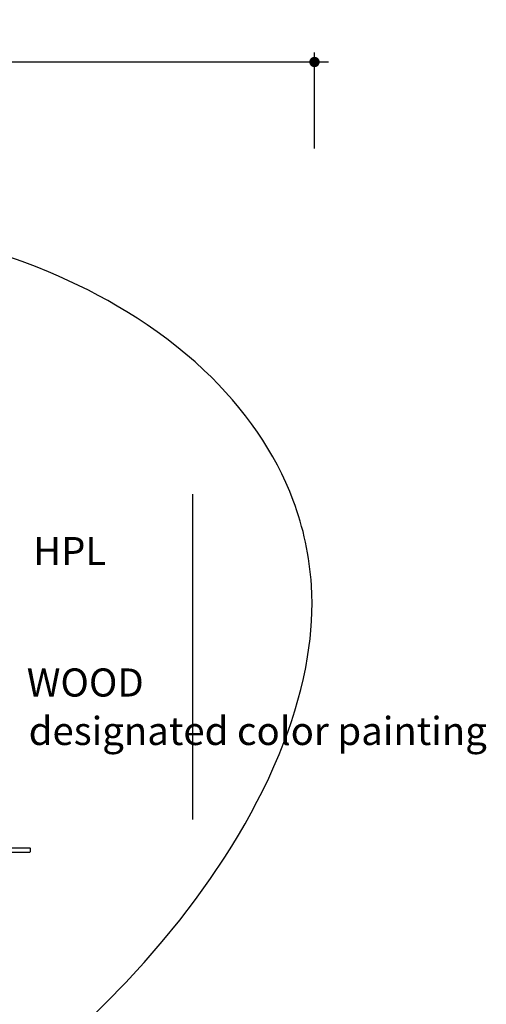
# Model space of a CAD drawing. Units: millimetres. Extents: x 105364 to 124651, y -66697 to -42912.
# Drawn here: x 112476 to 113720, y -53528 to -50902 of the extents above; entities that cross this region are included whole.
import ezdxf
from ezdxf.enums import TextEntityAlignment as Align

# ---------------------------------------------------------------- set-up
doc = ezdxf.new("R2010")
doc.units = ezdxf.units.MM
doc.header["$LTSCALE"] = 10
for name, color, linetype in [('DLINE', 1, 'Continuous'), ('DLINE2', 2, 'Continuous'), ('EHEN', 7, 'Continuous'), ('TXT', 3, 'Continuous')]:
    doc.layers.add(name, color=color, linetype=linetype)
doc.styles.add('FS_text', font='Gulim.ttf')
doc.styles.get("Standard").update_dxf_attribs({"font": 'Gulim.ttf'})
doc.dimstyles.new('PT_DIM 25', dxfattribs={"dimscale": 25, "dimtxt": 3, "dimasz": 1, "dimexe": 1, "dimexo": 1, "dimgap": 1, "dimtad": 1, "dimdec": 0, "dimrnd": 5, "dimzin": 0, "dimdsep": 46, "dimtxsty": 'Standard', "dimblk": 'D-DOT', "dimcen": 1, "dimclrd": 1, "dimclre": 1, "dimclrt": 7, "dimazin": 0, "dimtfac": 1.2, "dimtdec": 0, "dimtix": 1, "dimtmove": 2, "dimatfit": 3, "dimldrblk": 'DOT', "dimfxl": 2, "dimtolj": 1, "dimtzin": 0, "dimarcsym": 0})

# ---------------------------------------------------------------- blocks, each defined once
blk = doc.blocks.new('D-DOT')
at = {"layer": 'DLINE'}
blk.add_line((-1.5, 0), (1.5, 0), dxfattribs=at)
at = {"layer": 'DLINE2', "const_width": 0.55}
blk.add_lwpolyline([(-0.275, 0, 1), (0.275, 0, 1)], format="xyb", close=True, dxfattribs=at)
blk = doc.blocks.new('*D8')
at = {"layer": 'Defpoints', "color": 0, "transparency": 16777216}
for p in [(113261.8, -51015.2), (108482.3, -51248), (113261.8, -51270.8)]:
    blk.add_point(p, dxfattribs=at)
at = {"layer": 'DLINE', "color": 1, "lineweight": -2, "transparency": 16777216}
for p, q in [((108482.3, -51223), (108482.3, -50990.2)), ((113261.8, -51245.8), (113261.8, -50990.2)), ((108507.3, -51015.2), (113236.8, -51015.2))]:
    blk.add_line(p, q, dxfattribs=at)
at = {"layer": 'DLINE', "color": 1, "lineweight": -2, "transparency": 16777216, "xscale": 25, "yscale": 25, "zscale": 25, "rotation": 180}
blk.add_blockref('D-DOT', (108482.3, -51015.2), dxfattribs=at)
at = {"layer": 'DLINE', "color": 1, "lineweight": -2, "transparency": 16777216, "xscale": 25, "yscale": 25, "zscale": 25}
blk.add_blockref('D-DOT', (113261.8, -51015.2), dxfattribs=at)
at = {"layer": 'DLINE', "color": 7, "transparency": 16777216, "insert": (110872.1, -50951.6), "char_height": 75, "attachment_point": 5}
blk.add_mtext('\\A1;4780', dxfattribs=at)
blk = doc.blocks.new('_DOT')
at = {"color": 0, "linetype": 'ByBlock'}
blk.add_line((-0.5, 0), (-1, 0), dxfattribs=at)
at = {"color": 0, "linetype": 'ByBlock', "const_width": 0.5}
blk.add_lwpolyline([(-0.25, 0, 1), (0.25, 0, 1)], format="xyb", close=True, dxfattribs=at)

msp = doc.modelspace()

# ---------------------------------------------------------------- linework, layer by layer
at = {"color": 8}
for p, q in [((112482.3, -51547.3), (112446.8, -51534.6)), ((112517.6, -51560.8), (112482.3, -51547.3)), ((112552.6, -51575), (112517.6, -51560.8)), ((112579.5, -51586.5), (112552.6, -51575)), ((112606.2, -51598.6), (112579.5, -51586.5)), ((112632.6, -51611.1), (112606.2, -51598.6)), ((112658.9, -51624.1), (112632.6, -51611.1)), ((112684.9, -51637.6), (112658.9, -51624.1)), ((112710.6, -51651.7), (112684.9, -51637.6)), ((112736, -51666.2), (112710.6, -51651.7)), ((112761.2, -51681.2), (112736, -51666.2)), ((112788.6, -51698.4), (112761.2, -51681.2)), ((112815.6, -51716.2), (112788.6, -51698.4)), ((112842.1, -51734.7), (112815.6, -51716.2)), ((112868.2, -51753.8), (112842.1, -51734.7)), ((112893.8, -51773.6), (112868.2, -51753.8)), ((112918.8, -51794), (112893.8, -51773.6)), ((112943.3, -51815.2), (112918.8, -51794)), ((112967.1, -51837), (112943.3, -51815.2)), ((112986.8, -51856), (112967.1, -51837)), ((113006, -51875.5), (112986.8, -51856)), ((113024.6, -51895.5), (113006, -51875.5)), ((113042.8, -51916), (113024.6, -51895.5)), ((113060.4, -51936.9), (113042.8, -51916)), ((113077.4, -51958.4), (113060.4, -51936.9)), ((113093.8, -51980.3), (113077.4, -51958.4)), ((113109.5, -52002.6), (113093.8, -51980.3)), ((113123.8, -52024.1), (113109.5, -52002.6)), ((113137.4, -52045.9), (113123.8, -52024.1)), ((113150.4, -52068.1), (113137.4, -52045.9)), ((113162.8, -52090.7), (113150.4, -52068.1)), ((113174.5, -52113.7), (113162.8, -52090.7)), ((113185.5, -52137), (113174.5, -52113.7)), ((113195.7, -52160.6), (113185.5, -52137)), ((113205.1, -52184.5), (113195.7, -52160.6)), ((113210.1, -52198.2), (113205.1, -52184.5)), ((113214.9, -52211.9), (113210.1, -52198.2)), ((113219.4, -52225.8), (113214.9, -52211.9)), ((113223.6, -52239.7), (113219.4, -52225.8)), ((113227.5, -52253.7), (113223.6, -52239.7)), ((113231.2, -52267.7), (113227.5, -52253.7)), ((113234.7, -52281.8), (113231.2, -52267.7)), ((113237.9, -52296), (113234.7, -52281.8)), ((113240.8, -52310.3), (113237.9, -52296)), ((113243.4, -52324.6), (113240.8, -52310.3)), ((113245.8, -52338.9), (113243.4, -52324.6)), ((113247.9, -52353.3), (113245.8, -52338.9)), ((113249.8, -52367.7), (113247.9, -52353.3)), ((113251.3, -52382.1), (113249.8, -52367.7)), ((113252.6, -52396.6), (113251.3, -52382.1)), ((113253.7, -52411.1), (113252.6, -52396.6)), ((113254.8, -52434.9), (113253.7, -52411.1)), ((113255.2, -52458.7), (113254.8, -52434.9)), ((113254.9, -52482.6), (113255.2, -52458.7)), ((113253.9, -52506.4), (113254.9, -52482.6)), ((113252.2, -52530.2), (113253.9, -52506.4)), ((113249.9, -52553.9), (113252.2, -52530.2)), ((113247, -52577.6), (113249.9, -52553.9)), ((113243.5, -52601.2), (113247, -52577.6)), ((113238.3, -52630.4), (113243.5, -52601.2)), ((113232.2, -52659.5), (113238.3, -52630.4)), ((113225.3, -52688.4), (113232.2, -52659.5)), ((113217.7, -52717.1), (113225.3, -52688.4)), ((113209.3, -52745.6), (113217.7, -52717.1)), ((113200.2, -52773.9), (113209.3, -52745.6)), ((113190.5, -52802), (113200.2, -52773.9)), ((113180.1, -52829.9), (113190.5, -52802)), ((113167.3, -52861.9), (113180.1, -52829.9)), ((113153.8, -52893.6), (113167.3, -52861.9)), ((113139.6, -52925), (113153.8, -52893.6)), ((113124.8, -52956), (113139.6, -52925)), ((113109.3, -52986.8), (113124.8, -52956)), ((113093.2, -53017.2), (113109.3, -52986.8)), ((113076.5, -53047.3), (113093.2, -53017.2)), ((113059.2, -53077.1), (113076.5, -53047.3)), ((113041.4, -53106.6), (113059.2, -53077.1)), ((113023, -53135.7), (113041.4, -53106.6)), ((112984.7, -53193), (113023, -53135.7)), ((112944.5, -53249), (112984.7, -53193)), ((112902.6, -53303.7), (112944.5, -53249)), ((112856, -53360.9), (112902.6, -53303.7)), ((112807.7, -53416.5), (112856, -53360.9)), ((112757.7, -53470.8), (112807.7, -53416.5)), ((112706.3, -53523.6), (112757.7, -53470.8)), ((112653.4, -53575), (112706.3, -53523.6))]:
    msp.add_line(p, q, dxfattribs=at)
for p, q in [((112360.8, -53110.7), (112502.3, -53110.7)), ((112503.3, -53110.7), (112503.3, -53122.7)), ((112446.3, -53122.7), (112502.3, -53122.7))]:
    msp.add_line(p, q)
at = {"layer": 'EHEN'}
msp.add_lwpolyline([(112936.3, -52167.7), (112936.4, -53035.7)], dxfattribs=at)

# ---------------------------------------------------------------- texts
at = {"layer": 'TXT', "color": 150, "style": 'FS_text'}
for s, p in [('HPL', (112511.6, -52319.4)), ('WOOD', (112494.5, -52670)), ('designated color painting', (112499.6, -52799.2))]:
    msp.add_text(s, height=75, dxfattribs=at).set_placement(p, align=Align.MIDDLE_LEFT)

# ---------------------------------------------------------------- dimensions: what is measured, and where the dimension line sits
at = {"layer": 'DLINE'}
dim = msp.add_linear_dim(base=(113261.8319, -51015.1661), p1=(108482.3489, -51248.0093), p2=(113261.8319, -51270.7517), dimstyle='PT_DIM 25', dxfattribs=at)
dim.commit()
dim.dimension.update_dxf_attribs({"geometry": '*D8', "text_midpoint": (110872.0904, -50951.6175)})

doc.saveas('drawing.dxf')
